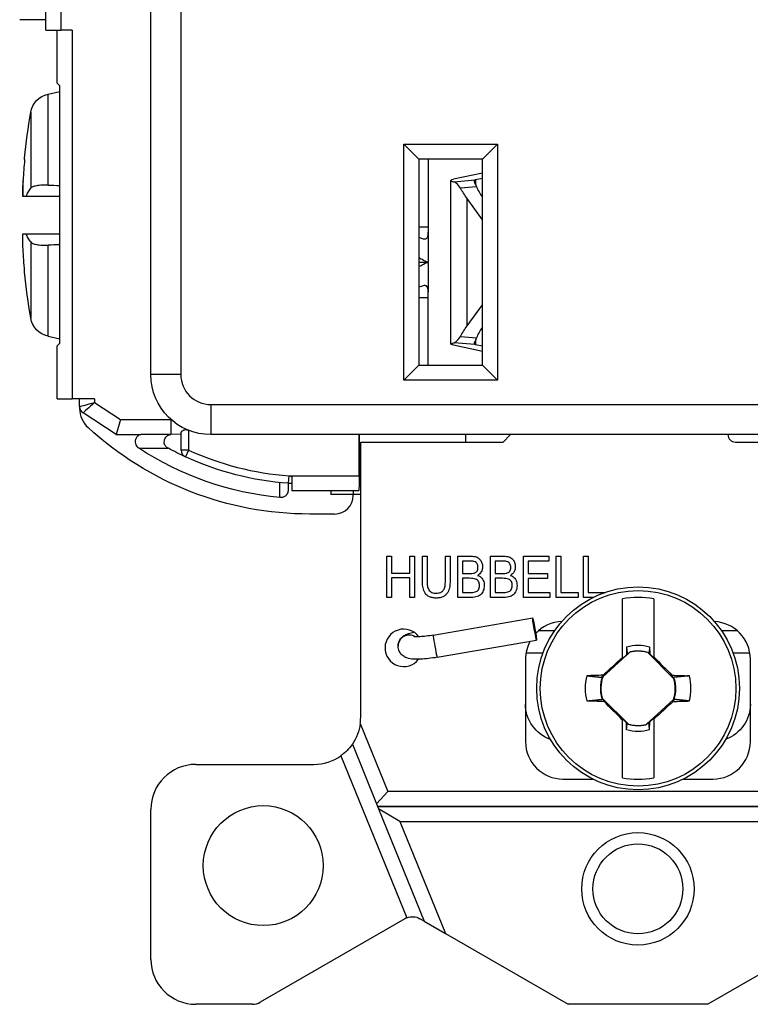
# Model space of a CAD drawing. Units: inches. Extents: x 0.3 to 16.7, y 0.3 to 10.7.
# Drawn here: x 4.5 to 5.5, y 5.1 to 6.4 of the extents above; entities that cross this region are included whole.
import ezdxf

# ---------------------------------------------------------------- set-up
doc = ezdxf.new("R2010")
doc.units = ezdxf.units.IN
doc.header["$MEASUREMENT"] = 0
doc.layers.add('GEOMETRY', color=7, linetype='Continuous')

msp = doc.modelspace()

# ---------------------------------------------------------------- linework, layer by layer
at = {"layer": 'GEOMETRY'}
for p, q in [((4.716, 5.931), (4.716, 8.371)), ((4.716, 5.931), (4.716, 8.371)), ((4.756, 8.371), (4.756, 5.931)), ((4.756, 8.371), (4.756, 5.931)), ((4.576, 6.3903), (4.576, 6.4456)), ((4.576, 6.3903), (4.576, 6.4456)), ((4.596, 6.4456), (4.596, 6.3903)), ((4.596, 6.4456), (4.596, 6.3903)), ((4.576, 6.4044), (4.541, 6.4044)), ((4.576, 6.3903), (4.596, 6.3903)), ((4.576, 6.3903), (4.596, 6.3903)), ((4.591, 6.3196), (4.591, 6.3903)), ((4.591, 6.3196), (4.591, 6.3903)), ((4.611, 6.3903), (4.596, 6.3903)), ((4.611, 6.3903), (4.596, 6.3903)), ((4.611, 6.3903), (4.611, 5.8986)), ((4.611, 6.3903), (4.611, 5.8986)), ((4.591, 6.3196), (4.5945, 6.316)), ((4.591, 6.3196), (4.5945, 6.316)), ((4.579, 6.3052), (4.5945, 6.3085)), ((4.579, 6.1837), (4.579, 6.3052)), ((4.5945, 5.9729), (4.5945, 6.316)), ((4.5945, 5.9729), (4.5945, 6.316)), ((4.5557, 6.2809), (4.5557, 6.1795)), ((5.0535, 6.2385), (5.0735, 6.2185)), ((5.0535, 6.2385), (5.1785, 6.2385)), ((5.0535, 5.9235), (5.0535, 6.2385)), ((5.0535, 6.2385), (5.0735, 6.2185)), ((5.0535, 6.2385), (5.1785, 6.2385)), ((5.0535, 5.9235), (5.0535, 6.2385)), ((5.1585, 6.2185), (5.1785, 6.2385)), ((5.1585, 6.2185), (5.1785, 6.2385)), ((5.1785, 6.2385), (5.1785, 5.9235)), ((5.1785, 6.2385), (5.1785, 5.9235)), ((4.5476, 6.2178), (4.5476, 6.2198)), ((5.0735, 6.2185), (5.0735, 5.9435)), ((5.1585, 6.2185), (5.0735, 6.2185)), ((5.0735, 6.2185), (5.0735, 5.9435)), ((5.1585, 6.2185), (5.0735, 6.2185)), ((5.086, 6.2185), (5.086, 6.1281)), ((5.1585, 5.9435), (5.1585, 6.2185)), ((5.1585, 5.9435), (5.1585, 6.2185)), ((5.1585, 6.1997), (5.1199, 6.1915)), ((4.5455, 6.1888), (4.5454, 6.1888)), ((5.1164, 5.9718), (5.1164, 6.1899)), ((5.1201, 6.1883), (5.1489, 6.1907)), ((5.1585, 6.1927), (5.1494, 6.1908)), ((5.1494, 6.1908), (5.1494, 6.1842)), ((5.1506, 6.1815), (5.129, 6.1798)), ((4.5495, 6.1687), (4.5452, 6.1687)), ((5.1585, 6.1375), (5.1381, 6.1658)), ((5.1381, 5.9959), (5.1381, 6.1658)), ((5.0735, 6.1281), (5.086, 6.1281)), ((5.086, 6.1281), (5.086, 6.1208)), ((5.086, 6.1208), (5.086, 6.0816)), ((4.5452, 6.1187), (4.5453, 6.1187)), ((4.5453, 6.1187), (4.5495, 6.1187)), ((4.5557, 6.1079), (4.5557, 6.0065)), ((4.579, 5.9822), (4.579, 6.1037)), ((4.5476, 6.0675), (4.5476, 6.0695)), ((5.0735, 6.0809), (5.0853, 6.0809)), ((5.0735, 6.0808), (5.0853, 6.0808)), ((5.086, 6.08), (5.086, 6.0408)), ((5.086, 6.0336), (5.0735, 6.0336)), ((5.086, 6.0336), (5.086, 6.0408)), ((5.086, 5.9435), (5.086, 6.0336)), ((5.1381, 5.9959), (5.1585, 6.0242)), ((4.579, 5.9822), (4.5945, 5.9789)), ((5.129, 5.9819), (5.1506, 5.9802)), ((5.1494, 5.9775), (5.1494, 5.9709)), ((4.5945, 5.9729), (4.591, 5.9693)), ((4.5945, 5.9729), (4.591, 5.9693)), ((4.591, 5.8986), (4.591, 5.9693)), ((4.591, 5.8986), (4.591, 5.9693)), ((5.1585, 5.9619), (5.1199, 5.9702)), ((5.1489, 5.971), (5.1201, 5.9733)), ((5.1585, 5.969), (5.1494, 5.9709)), ((5.0535, 5.9235), (5.0735, 5.9435)), ((5.0535, 5.9235), (5.0735, 5.9435)), ((5.0735, 5.9435), (5.1585, 5.9435)), ((5.0735, 5.9435), (5.1585, 5.9435)), ((5.1585, 5.9435), (5.1785, 5.9235)), ((5.1585, 5.9435), (5.1785, 5.9235)), ((4.756, 5.931), (4.716, 5.931)), ((4.756, 5.931), (4.716, 5.931)), ((5.1785, 5.9235), (5.0535, 5.9235)), ((5.1785, 5.9235), (5.0535, 5.9235)), ((4.591, 5.8986), (4.611, 5.8986)), ((4.591, 5.8986), (4.611, 5.8986)), ((4.641, 5.8986), (4.611, 5.8986)), ((4.641, 5.8986), (4.611, 5.8986)), ((4.621, 5.8884), (4.621, 5.8986)), ((4.621, 5.8884), (4.621, 5.8986)), ((4.641, 5.8986), (4.641, 5.8938)), ((4.641, 5.8986), (4.641, 5.8938)), ((4.621, 5.8884), (4.621, 5.886)), ((4.641, 5.8938), (4.6755, 5.8713)), ((4.641, 5.8938), (4.6755, 5.8713)), ((4.796, 5.891), (4.796, 5.851)), ((4.796, 5.891), (5.5535, 5.891)), ((4.796, 5.891), (4.796, 5.851)), ((4.796, 5.891), (5.5535, 5.891)), ((4.6695, 5.8513), (4.6255, 5.8801)), ((4.6695, 5.8513), (4.6255, 5.8801)), ((4.6755, 5.8713), (4.6696, 5.8513)), ((4.6755, 5.8713), (4.6696, 5.8513)), ((4.6755, 5.8713), (4.7427, 5.8713)), ((4.6755, 5.8713), (4.7427, 5.8713)), ((4.7427, 5.8713), (4.7427, 5.8513)), ((4.7427, 5.8713), (4.7427, 5.8513)), ((4.6696, 5.8513), (4.6695, 5.8513)), ((4.6696, 5.8513), (4.6695, 5.8513)), ((4.6696, 5.8513), (4.7028, 5.8513)), ((4.6696, 5.8513), (4.7028, 5.8513)), ((4.7427, 5.8513), (4.7028, 5.8513)), ((4.7427, 5.8513), (4.7028, 5.8513)), ((4.7563, 5.8514), (4.7427, 5.8513)), ((4.7563, 5.8514), (4.7427, 5.8513)), ((4.7563, 5.8304), (4.7563, 5.853)), ((4.7563, 5.8304), (4.7563, 5.853)), ((4.7663, 5.8567), (4.7663, 5.8304)), ((4.7663, 5.8567), (4.7663, 5.8304)), ((5.936, 5.851), (4.796, 5.851)), ((5.936, 5.851), (4.796, 5.851)), ((4.994, 5.796), (4.994, 5.851)), ((4.994, 5.851), (4.994, 5.796)), ((5.136, 5.851), (5.136, 5.841)), ((5.196, 5.851), (5.186, 5.841)), ((4.996, 5.4735), (4.996, 5.841)), ((4.996, 5.841), (5.186, 5.841)), ((5.496, 5.841), (5.736, 5.841)), ((4.7663, 5.8304), (4.7563, 5.8304)), ((4.7663, 5.8304), (4.7563, 5.8304)), ((4.7663, 5.8304), (4.7621, 5.8213)), ((4.7663, 5.8304), (4.7621, 5.8213)), ((4.996, 5.831), (4.994, 5.831)), ((4.9002, 5.796), (4.8994, 5.786)), ((4.9002, 5.796), (4.8994, 5.786)), ((4.9002, 5.796), (4.994, 5.796)), ((4.9002, 5.796), (4.994, 5.796)), ((4.9043, 5.7955), (4.9043, 5.776)), ((4.9043, 5.7955), (4.9043, 5.776)), ((4.8882, 5.787), (4.8882, 5.787)), ((4.8992, 5.7861), (4.8992, 5.777)), ((4.9933, 5.776), (4.9043, 5.776)), ((4.9933, 5.776), (4.9043, 5.776)), ((4.956, 5.776), (4.956, 5.771)), ((4.9861, 5.771), (4.956, 5.771)), ((4.9861, 5.776), (4.9861, 5.771)), ((4.996, 5.771), (4.9861, 5.771)), ((4.9862, 5.77), (4.9862, 5.771)), ((4.9612, 5.745), (4.928, 5.745)), ((5.0311, 5.6888), (5.0373, 5.6888)), ((5.0311, 5.6338), (5.0311, 5.6888)), ((5.0373, 5.6888), (5.0373, 5.6662)), ((5.0617, 5.6888), (5.068, 5.6888)), ((5.0617, 5.6662), (5.0617, 5.6888)), ((5.068, 5.6888), (5.068, 5.6338)), ((5.0784, 5.6888), (5.0846, 5.6888)), ((5.1091, 5.6888), (5.1153, 5.6888)), ((5.1255, 5.6338), (5.1255, 5.6888)), ((5.1692, 5.6338), (5.1692, 5.6888)), ((5.2133, 5.6888), (5.2472, 5.6888)), ((5.2133, 5.6338), (5.2133, 5.6888)), ((5.2472, 5.6888), (5.2472, 5.6823)), ((5.2568, 5.6888), (5.263, 5.6888)), ((5.2568, 5.6338), (5.2568, 5.6888)), ((5.263, 5.6888), (5.263, 5.6404)), ((5.2932, 5.6888), (5.2994, 5.6888)), ((5.2932, 5.6338), (5.2932, 5.6888)), ((5.2994, 5.6888), (5.2994, 5.6404)), ((5.1317, 5.6823), (5.1317, 5.6658)), ((5.1754, 5.6823), (5.1754, 5.6658)), ((5.2195, 5.6823), (5.2195, 5.6655)), ((5.2472, 5.6823), (5.2195, 5.6823)), ((5.0373, 5.6662), (5.0617, 5.6662)), ((5.2195, 5.6655), (5.2454, 5.6655)), ((5.2454, 5.6655), (5.2454, 5.659)), ((5.0373, 5.6597), (5.0373, 5.6338)), ((5.0617, 5.6597), (5.0373, 5.6597)), ((5.0617, 5.6338), (5.0617, 5.6597)), ((5.1317, 5.6593), (5.1317, 5.6404)), ((5.1754, 5.6593), (5.1754, 5.6404)), ((5.2195, 5.659), (5.2195, 5.6404)), ((5.2454, 5.659), (5.2195, 5.659)), ((5.2195, 5.6404), (5.2483, 5.6404)), ((5.2483, 5.6404), (5.2483, 5.6338)), ((5.263, 5.6404), (5.2861, 5.6404)), ((5.2861, 5.6404), (5.2861, 5.6338)), ((5.2994, 5.6404), (5.3222, 5.6404)), ((5.0373, 5.6338), (5.0311, 5.6338)), ((5.068, 5.6338), (5.0617, 5.6338)), ((5.2483, 5.6338), (5.2133, 5.6338)), ((5.2861, 5.6338), (5.2568, 5.6338)), ((5.3065, 5.6338), (5.2932, 5.6338)), ((5.3452, 5.5535), (5.3452, 5.6318)), ((5.3872, 5.6318), (5.3872, 5.5543)), ((5.0929, 5.5835), (5.2256, 5.6065)), ((5.2339, 5.5898), (5.2553, 5.5898)), ((5.4771, 5.5898), (5.4981, 5.5898)), ((5.098, 5.5539), (5.2307, 5.5769)), ((5.2167, 5.5598), (5.2395, 5.5598)), ((5.3557, 5.561), (5.3189, 5.5275)), ((5.3452, 5.5523), (5.3506, 5.5572)), ((5.3507, 5.5678), (5.3506, 5.5572)), ((5.3518, 5.5576), (5.3506, 5.5572)), ((5.3557, 5.561), (5.3556, 5.5612)), ((5.379, 5.5604), (5.3791, 5.5606)), ((5.4141, 5.5253), (5.379, 5.5604)), ((5.3807, 5.5589), (5.3818, 5.5585)), ((5.3816, 5.5678), (5.3818, 5.5585)), ((5.3818, 5.5585), (5.3872, 5.5531)), ((5.4929, 5.5598), (5.5153, 5.5598)), ((5.216, 5.5515), (5.216, 5.4415)), ((5.3452, 5.5535), (5.3452, 5.5523)), ((5.3872, 5.5531), (5.3872, 5.5543)), ((5.516, 5.4415), (5.516, 5.5515)), ((5.3184, 5.5279), (5.3194, 5.53)), ((5.4127, 5.527), (5.4114, 5.5301)), ((5.3189, 5.5275), (5.3184, 5.5279)), ((5.4141, 5.5253), (5.4143, 5.5254)), ((5.3182, 5.4996), (5.318, 5.4995)), ((5.3182, 5.4996), (5.3534, 5.4645)), ((5.3197, 5.498), (5.3209, 5.4948)), ((5.3767, 5.4639), (5.4135, 5.4974)), ((5.4139, 5.4971), (5.4129, 5.4949)), ((5.4135, 5.4974), (5.4139, 5.4971)), ((4.9954, 5.4655), (5.0322, 5.375)), ((5.3452, 5.4718), (5.3452, 5.4706)), ((5.3506, 5.4664), (5.3452, 5.4718)), ((5.3452, 5.3931), (5.3452, 5.4706)), ((5.3507, 5.4571), (5.3506, 5.4664)), ((5.3517, 5.466), (5.3506, 5.4664)), ((5.3534, 5.4645), (5.3532, 5.4643)), ((5.3767, 5.4639), (5.3768, 5.4637)), ((5.3805, 5.4673), (5.3818, 5.4677)), ((5.3816, 5.4571), (5.3818, 5.4677)), ((5.3872, 5.4726), (5.3818, 5.4677)), ((5.3872, 5.4715), (5.3872, 5.4726)), ((5.3872, 5.4715), (5.3872, 5.3931)), ((4.985, 5.4381), (5.0173, 5.3584)), ((4.9697, 5.4226), (5.0574, 5.2064)), ((4.776, 5.411), (4.9335, 5.411)), ((5.266, 5.3915), (5.3056, 5.3915)), ((5.4267, 5.3915), (5.466, 5.3915)), ((5.0173, 5.3584), (5.0322, 5.375)), ((5.6998, 5.375), (5.0322, 5.375)), ((4.716, 5.151), (4.716, 5.351)), ((5.0173, 5.3584), (5.02, 5.3517)), ((5.7132, 5.355), (5.0187, 5.355)), ((5.0187, 5.355), (5.7132, 5.355)), ((5.02, 5.3517), (5.0809, 5.2018)), ((5.0484, 5.335), (5.02, 5.3517)), ((5.0484, 5.335), (5.1091, 5.1856)), ((5.0484, 5.335), (5.6835, 5.335)), ((5.055, 5.2052), (4.8618, 5.0937)), ((5.0809, 5.2018), (5.075, 5.2052)), ((5.0809, 5.2018), (5.1091, 5.1856)), ((5.1091, 5.1856), (5.2728, 5.091)), ((5.6229, 5.1856), (5.4591, 5.091)), ((4.8518, 5.091), (4.776, 5.091)), ((5.4591, 5.091), (5.2728, 5.091))]:
    msp.add_line(p, q, dxfattribs=at)
for centre, radius in [((5.3662, 5.5125), 0.1353), ((5.3662, 5.5125), 0.1305), ((4.866, 5.276), 0.08), ((5.366, 5.245), 0.075), ((5.366, 5.245), 0.06)]:
    msp.add_circle(centre, radius, dxfattribs=at)
at = {"layer": 'GEOMETRY', "extrusion": (0, 0, -1)}
for centre, radius, start, end in [((-4.5852, 6.2758), 0.03, 9.7293, 78), ((-5.356, 6.1437), 0.812, 5.3817, 9.7293), ((-5.356, 6.1437), 0.812, 350.2707, 354.6183), ((-4.5852, 6.0115), 0.03, 282, 350.2707), ((-4.796, 5.931), 0.08, 270, 0), ((-4.796, 5.931), 0.08, 270, 0), ((-4.928, 6.182), 0.437, 270, 312.5798), ((-4.928, 6.182), 0.417, 275.4692, 303.2131), ((-4.928, 6.182), 0.397, 294.6894, 298.3737), ((-4.928, 6.182), 0.397, 274.1198, 294.6894), ((-4.928, 6.182), 0.397, 274.1198, 294.6894), ((-5.3662, 5.5125), 0.0575, 74.4341, 105.5659), ((-5.3662, 5.5125), 0.0499, 77.6964, 105.0326), ((-5.3662, 5.5125), 0.0499, 344.9674, 17.061), ((-5.3662, 5.5125), 0.0499, 164.9674, 197.061), ((-5.266, 5.4915), 0.05, 289.4364, 0), ((-5.466, 5.4915), 0.05, 180, 249.8832), ((-4.9335, 5.4735), 0.0625, 187.3918, 214.5073), ((-5.3662, 5.5125), 0.0499, 257.6964, 285.0326), ((-5.3662, 5.5125), 0.0575, 254.4341, 285.5659), ((-4.9335, 5.4735), 0.0625, 214.5073, 234.5821), ((-5.065, 5.1879), 0.02, 67.8165, 120)]:
    msp.add_arc(centre, radius, start, end, dxfattribs=at)
at = {"layer": 'GEOMETRY'}
for centre, radius, start, end in [((4.796, 5.931), 0.04, 180, 270), ((4.796, 5.931), 0.04, 180, 270), ((4.631, 5.8884), 0.01, 180, 236.878), ((4.631, 5.8884), 0.01, 180, 236.878), ((4.656, 5.886), 0.035, 180, 227.4202), ((5.496, 5.851), 0.01, 180, 270), ((4.7663, 5.8304), 0.01, 180, 245.3106), ((4.7663, 5.8304), 0.01, 180, 245.3106), ((4.928, 6.182), 0.387, 245.3106, 265.8802), ((4.928, 6.182), 0.387, 245.3106, 265.8802), ((4.9612, 5.77), 0.025, 270, 0), ((5.3662, 5.5125), 0.1212, 80.0216, 99.9784), ((5.266, 5.5515), 0.05, 91.8235, 136.7014), ((5.466, 5.5515), 0.05, 0, 87.6531), ((5.0535, 5.5665), 0.025, 36.1728, 322.3607), ((5.266, 5.5515), 0.05, 151.4098, 180), ((5.3662, 5.5125), 0.0496, 75.0333, 102.2377), ((5.3662, 5.5125), 0.0706, 166.2279, 193.7721), ((5.3662, 5.5125), 0.0496, 162.3044, 194.9667), ((5.3662, 5.5125), 0.0496, 342.3044, 14.9667), ((5.3662, 5.5125), 0.0706, 346.2279, 13.7721), ((4.9335, 5.4735), 0.0625, 352.6082, 0), ((5.3662, 5.5125), 0.0496, 255.0333, 282.2377), ((5.266, 5.4415), 0.05, 180, 270), ((5.466, 5.4415), 0.05, 270, 0), ((4.9335, 5.4735), 0.0625, 270, 305.4179), ((4.776, 5.351), 0.06, 90, 180), ((5.3662, 5.5125), 0.1212, 260.0216, 279.9784), ((5.065, 5.1879), 0.02, 112.1835, 120), ((4.776, 5.151), 0.06, 180, 270), ((4.8518, 5.111), 0.02, 270, 300)]:
    msp.add_arc(centre, radius, start, end, dxfattribs=at)
for centre, major_axis, ratio, start_param, end_param in [((5.3541, 6.1431), (0.2226, -0.7803), 0.997983, 4.342782, 4.376903), ((5.3566, 6.1602), (-0.8111, 0.03), 0.706864, 0.0026, 0.0376), ((5.1874, 6.1899), (-0.071, 0), 0.069927, 5.969026, 6.604603), ((5.1874, 6.1899), (-0.04, 0), 0.069927, 5.969026, 6.010222), ((5.1874, 6.1658), (-0.0371, 0.0371), 0.404026, 0.782304, 1.144436), ((5.1874, 5.9959), (0.0371, 0.0371), 0.404026, 1.997156, 2.359288), ((4.9253, 5.8923), (0.1403, -0.0046), 0.700204, 4.555141, 4.58536), ((4.9253, 5.8923), (0.1403, -0.0046), 0.700204, 4.555141, 4.58536), ((5.2281, 5.5917), (-0.0026, 0.0148), 0.030154, 4.707153, 10.990338), ((5.061, 5.5688), (-0.015, 0), 0.984808, 4.152028, 6.283185), ((5.0954, 5.5687), (-0.0026, 0.0148), 0.030154, 0, 3.141593), ((5.3661, 5.5183), (-0.2099, -0.0037), 0.061049, 4.935423, 5.043628), ((5.3663, 5.5066), (0.2099, 0.0037), 0.061049, 4.935423, 5.043628)]:
    msp.add_ellipse(centre, major_axis=major_axis, ratio=ratio, start_param=start_param, end_param=end_param, dxfattribs=at)
at = {"layer": 'GEOMETRY', "extrusion": (0, 0, -1)}
for centre, major_axis, ratio, start_param, end_param in [((5.3566, 6.1594), (-0.811, 0.0316), 0.739718, 6.246035, 6.281916), ((5.1874, 6.1658), (-0.0658, 0.0658), 0.404026, 5.096361, 5.294949), ((11.4358, 6.1837), (-31.9414, -0.0032), 0.000459, 4.928243, 4.929686), ((5.3566, 6.1271), (-0.8111, -0.03), 0.706864, 0.0026, 0.0376), ((11.4354, 6.1037), (31.9396, -0.0032), 0.000459, 4.495091, 4.496535), ((5.3541, 6.1442), (0.2226, 0.7803), 0.997983, 4.342782, 4.378705), ((5.1874, 5.9959), (0.0658, 0.0658), 0.404026, 4.129829, 4.328417), ((5.1874, 5.9718), (0.071, 0), 0.069927, 2.827433, 3.46301), ((5.1874, 5.9718), (0.04, 0), 0.069927, 2.827433, 2.868629), ((4.9933, 5.796), (0, 0.02), 0.034921, 1.570796, 3.141593), ((4.9933, 5.796), (0, -0.02), 0.034921, 4.712389, 6.283185), ((4.985, 5.7812), (0.1714, -0.114), 0.244204, 6.259434, 6.396814), ((5.0287, 5.7812), (0.1714, -0.114), 0.244204, 6.259434, 6.396814), ((5.3399, 5.5414), (0.1527, 0.1388), 0.026177, 4.601791, 4.770777), ((5.3938, 5.5401), (0.1459, -0.1459), 0.026177, 4.640778, 4.807237), ((5.3663, 5.5183), (0.2099, -0.0037), 0.061049, 4.928117, 5.043628), ((5.3658, 5.5351), (-0.0009, 0.0529), 0.903714, 4.575782, 4.5904), ((5.3661, 5.5066), (-0.2099, 0.0037), 0.061049, 4.928117, 5.043628), ((5.3385, 5.4848), (-0.1459, 0.1459), 0.026177, 4.640778, 4.807237), ((5.3925, 5.4835), (-0.1527, -0.1388), 0.026177, 4.601791, 4.770777), ((5.3666, 5.4898), (0.0009, -0.0529), 0.903714, 4.575782, 4.5904)]:
    msp.add_ellipse(centre, major_axis=major_axis, ratio=ratio, start_param=start_param, end_param=end_param, dxfattribs=at)
at = {"layer": 'GEOMETRY'}
for points, knots in [([(5.129, 6.1798), (5.1275, 6.1824), (5.1257, 6.1847), (5.1225, 6.1874), (5.1211, 6.1881), (5.1201, 6.1883)], [0.05416406, 0.05416406, 0.05416406, 0.05416406, 0.0829412, 0.0829412, 0.10842849, 0.10842849, 0.10842849, 0.10842849]), ([(5.1489, 6.1907), (5.1479, 6.1904), (5.1475, 6.19), (5.1474, 6.1884), (5.1482, 6.1867), (5.1497, 6.1835), (5.1501, 6.1826), (5.1506, 6.1815)], [-0.46268883, -0.46268883, -0.46268883, -0.46268883, -0.43603263, -0.43603263, -0.40370396, -0.40370396, -0.39212338, -0.39212338, -0.39212338, -0.39212338]), ([(4.5495, 6.1687), (4.5503, 6.1706), (4.5513, 6.1724), (4.5523, 6.1742), (4.5533, 6.176), (4.5544, 6.1778), (4.5557, 6.1795)], [0, 0, 0, 0, 0.4998004, 0.4998004, 0.4998004, 0.9999998, 0.9999998, 0.9999998, 0.9999998]), ([(4.579, 6.1837), (4.5762, 6.1838), (4.5735, 6.1838), (4.5683, 6.1835), (4.5658, 6.1832), (4.5615, 6.1825), (4.5597, 6.182), (4.5571, 6.1808), (4.5562, 6.1802), (4.5557, 6.1795)], [0.00006182, 0.00006182, 0.00006182, 0.00006182, 0.02176205, 0.02176205, 0.04556629, 0.04556629, 0.06892662, 0.06892662, 0.09120464, 0.09120464, 0.09120464, 0.09120464]), ([(5.0735, 6.1144), (5.0756, 6.1134), (5.0776, 6.1127), (5.0814, 6.1117), (5.0829, 6.1118), (5.0855, 6.1136), (5.086, 6.1164), (5.086, 6.1208)], [0.2002362, 0.2002362, 0.2002362, 0.2002362, 0.2306858, 0.2306858, 0.2718569, 0.2718569, 0.3387749, 0.3387749, 0.3387749, 0.3387749]), ([(4.5557, 6.1079), (4.5544, 6.1096), (4.5533, 6.1114), (4.5523, 6.1132), (4.5513, 6.115), (4.5503, 6.1168), (4.5495, 6.1187)], [0.0000002, 0.0000002, 0.0000002, 0.0000002, 0.4997995, 0.4997995, 0.4997995, 1, 1, 1, 1]), ([(4.5557, 6.1079), (4.5562, 6.1072), (4.5571, 6.1065), (4.5597, 6.1054), (4.5615, 6.1049), (4.5658, 6.1041), (4.5683, 6.1039), (4.5735, 6.1036), (4.5762, 6.1036), (4.579, 6.1037)], [0.00000099, 0.00000099, 0.00000099, 0.00000099, 0.02221322, 0.02221322, 0.04549559, 0.04549559, 0.06937831, 0.06937831, 0.09113836, 0.09113836, 0.09113836, 0.09113836]), ([(5.086, 6.0816), (5.0859, 6.081), (5.0856, 6.0807), (5.0833, 6.0814), (5.081, 6.0827), (5.0766, 6.085), (5.0751, 6.0859), (5.0735, 6.0868)], [-0.3140138, -0.3140138, -0.3140138, -0.3140138, -0.272295, -0.272295, -0.2175148, -0.2175148, -0.1950649, -0.1950649, -0.1950649, -0.1950649]), ([(5.0735, 6.0749), (5.0751, 6.0758), (5.0766, 6.0766), (5.081, 6.079), (5.0833, 6.0803), (5.0856, 6.081), (5.0859, 6.0807), (5.086, 6.08)], [1.2961483, 1.2961483, 1.2961483, 1.2961483, 1.3185982, 1.3185982, 1.3733784, 1.3733784, 1.4150972, 1.4150972, 1.4150972, 1.4150972]), ([(5.086, 6.0408), (5.086, 6.0453), (5.0855, 6.0481), (5.0829, 6.0499), (5.0814, 6.05), (5.0776, 6.049), (5.0756, 6.0482), (5.0735, 6.0473)], [-1.2058994, -1.2058994, -1.2058994, -1.2058994, -1.1389813, -1.1389813, -1.0978102, -1.0978102, -1.0673607, -1.0673607, -1.0673607, -1.0673607]), ([(5.1201, 5.9733), (5.1212, 5.9736), (5.1225, 5.9743), (5.1257, 5.977), (5.1275, 5.9793), (5.129, 5.9819)], [0.13952342, 0.13952342, 0.13952342, 0.13952342, 0.16515258, 0.16515258, 0.19379124, 0.19379124, 0.19379124, 0.19379124]), ([(5.1506, 5.9802), (5.1501, 5.9791), (5.1497, 5.9782), (5.1483, 5.975), (5.1474, 5.9733), (5.1475, 5.9717), (5.1479, 5.9713), (5.1489, 5.971)], [-0.28105707, -0.28105707, -0.28105707, -0.28105707, -0.26980058, -0.26980058, -0.23715564, -0.23715564, -0.21049944, -0.21049944, -0.21049944, -0.21049944]), ([(4.7037, 5.8513), (4.7034, 5.8513), (4.7031, 5.8512), (4.7019, 5.8509), (4.701, 5.8506), (4.6991, 5.8495), (4.6981, 5.8487), (4.6965, 5.8468), (4.6959, 5.8456), (4.6951, 5.8432), (4.6949, 5.842), (4.6951, 5.8395), (4.6954, 5.8383), (4.6964, 5.8363), (4.6969, 5.8355), (4.6982, 5.8342), (4.6988, 5.8336), (4.6995, 5.8331)], [0.00395233, 0.00395233, 0.00395233, 0.00395233, 0.0063155, 0.0063155, 0.01360447, 0.01360447, 0.02316378, 0.02316378, 0.03280682, 0.03280682, 0.04241468, 0.04241468, 0.05165952, 0.05165952, 0.05919131, 0.05919131, 0.06571128, 0.06571128, 0.06571128, 0.06571128]), ([(4.7393, 5.8327), (4.7391, 5.8328), (4.7386, 5.8331), (4.7371, 5.8341), (4.7366, 5.8346), (4.7355, 5.8357), (4.7351, 5.8363), (4.7343, 5.8379), (4.7341, 5.8387), (4.7338, 5.8404), (4.7338, 5.8415), (4.7342, 5.8437), (4.7345, 5.8447), (4.7353, 5.8465), (4.7357, 5.8473), (4.7368, 5.8487), (4.7375, 5.8494), (4.739, 5.8503), (4.7397, 5.8506), (4.7411, 5.8511), (4.7418, 5.8512), (4.7425, 5.8513), (4.7426, 5.8513), (4.7427, 5.8513)], [0.00000003, 0.00000003, 0.00000003, 0.00000003, 0.00127651, 0.00127651, 0.00206291, 0.00206291, 0.00285204, 0.00285204, 0.00383532, 0.00383532, 0.0054047, 0.0054047, 0.00696885, 0.00696885, 0.00877058, 0.00877058, 0.01087406, 0.01087406, 0.01260533, 0.01260533, 0.01407206, 0.01407206, 0.01435838, 0.01435838, 0.01435838, 0.01435838]), ([(4.7563, 5.853), (4.7563, 5.8535), (4.7566, 5.8542), (4.7576, 5.8556), (4.7582, 5.8562), (4.7596, 5.857), (4.7603, 5.8573), (4.7618, 5.8576), (4.7626, 5.8576), (4.7639, 5.8575), (4.7645, 5.8573), (4.7655, 5.857), (4.7659, 5.8569), (4.7663, 5.8567)], [-0.04145774, -0.04145774, -0.04145774, -0.04145774, -0.03091092, -0.03091092, -0.02150819, -0.02150819, -0.01439482, -0.01439482, -0.00790156, -0.00790156, -0.00340809, -0.00340809, -0.000001, -0.000001, -0.000001, -0.000001]), ([(4.7563, 5.853), (4.7563, 5.8535), (4.7566, 5.8542), (4.7576, 5.8556), (4.7582, 5.8562), (4.7596, 5.857), (4.7603, 5.8573), (4.7618, 5.8576), (4.7626, 5.8576), (4.7639, 5.8575), (4.7645, 5.8573), (4.7655, 5.857), (4.7659, 5.8569), (4.7663, 5.8567)], [-0.04145774, -0.04145774, -0.04145774, -0.04145774, -0.03091092, -0.03091092, -0.02150819, -0.02150819, -0.01439482, -0.01439482, -0.00790156, -0.00790156, -0.00340809, -0.00340809, -0.000001, -0.000001, -0.000001, -0.000001]), ([(4.8882, 5.7669), (4.8882, 5.7678), (4.8882, 5.7687), (4.8882, 5.7696), (4.8882, 5.7731), (4.8882, 5.7767), (4.8882, 5.7802), (4.8882, 5.7825), (4.8882, 5.7847), (4.8882, 5.787)], [0, 0, 0, 0, 0.132152, 0.132152, 0.132152, 0.66076, 0.66076, 0.66076, 1, 1, 1, 1]), ([(4.8992, 5.777), (4.8992, 5.7762), (4.8991, 5.7755), (4.8988, 5.774), (4.8985, 5.7733), (4.8976, 5.7714), (4.8969, 5.7704), (4.895, 5.7686), (4.8939, 5.768), (4.8919, 5.7672), (4.8912, 5.767), (4.8897, 5.7669), (4.8889, 5.7668), (4.8882, 5.7669)], [-0.04255886, -0.04255886, -0.04255886, -0.04255886, -0.03704505, -0.03704505, -0.03113086, -0.03113086, -0.02128792, -0.02128792, -0.01146882, -0.01146882, -0.00552834, -0.00552834, 0, 0, 0, 0]), ([(5.1153, 5.6888), (5.1153, 5.6836), (5.1153, 5.6757), (5.1153, 5.6653), (5.1153, 5.6587), (5.1153, 5.6535), (5.1151, 5.65), (5.1146, 5.6467), (5.1135, 5.6432), (5.1119, 5.6396), (5.1092, 5.6367), (5.1057, 5.6343), (5.1019, 5.6332), (5.0982, 5.6329), (5.0942, 5.6329), (5.09, 5.6336), (5.086, 5.6354), (5.082, 5.6389), (5.0793, 5.6447), (5.0784, 5.652), (5.0784, 5.6613), (5.0784, 5.6735), (5.0784, 5.6827), (5.0784, 5.6888)], [0, 0, 0, 0, 0.0631638, 0.0947457, 0.1263276, 0.1421186, 0.1579095, 0.1737005, 0.1894914, 0.2052824, 0.2210733, 0.2368643, 0.2526552, 0.2605507, 0.2684462, 0.2842371, 0.3000281, 0.315819, 0.3474009, 0.3789828, 0.4105647, 0.4421466, 0.5053104, 0.5053104, 0.5053104, 0.5053104]), ([(5.0846, 5.6888), (5.0846, 5.6839), (5.0846, 5.6765), (5.0846, 5.6666), (5.0846, 5.6605), (5.0846, 5.6555), (5.0848, 5.6511), (5.0852, 5.6474), (5.0868, 5.6443), (5.0884, 5.642), (5.0908, 5.6403), (5.0939, 5.6395), (5.0981, 5.6394), (5.1015, 5.6399), (5.1041, 5.6411), (5.106, 5.6428), (5.1074, 5.6449), (5.1083, 5.6474), (5.1088, 5.6505), (5.1091, 5.6541), (5.1091, 5.6584), (5.1091, 5.6642), (5.1091, 5.6714), (5.1091, 5.6801), (5.1091, 5.6859), (5.1091, 5.6888)], [0.5287789, 0.5287789, 0.5287789, 0.5287789, 0.5846721, 0.6126186, 0.6405652, 0.6545385, 0.6685118, 0.6964584, 0.7104316, 0.7244049, 0.7383782, 0.7523515, 0.7663248, 0.7802981, 0.7942714, 0.8082447, 0.8222179, 0.8361912, 0.8501645, 0.8641378, 0.8781111, 0.8920844, 0.9200309, 0.9479775, 0.9759241, 0.9759241, 0.9759241, 0.9759241]), ([(5.1255, 5.6888), (5.1281, 5.6888), (5.1334, 5.6888), (5.14, 5.6888), (5.1453, 5.6888), (5.1498, 5.6882), (5.1541, 5.6862), (5.1571, 5.6819), (5.1587, 5.6775), (5.1587, 5.6725), (5.1578, 5.6695), (5.157, 5.6681)], [0.6616097, 0.6616097, 0.6616097, 0.6616097, 0.7039085, 0.7462073, 0.7673567, 0.7885061, 0.8308049, 0.8731037, 0.9154024, 0.9577012, 1, 1, 1, 1]), ([(5.1692, 5.6888), (5.1718, 5.6888), (5.1771, 5.6888), (5.1837, 5.6888), (5.1891, 5.6888), (5.1936, 5.6882), (5.1979, 5.6862), (5.2009, 5.6819), (5.2024, 5.6775), (5.2025, 5.6725), (5.2015, 5.6695), (5.2008, 5.6681)], [0.6616097, 0.6616097, 0.6616097, 0.6616097, 0.7039085, 0.7462073, 0.7673567, 0.7885061, 0.8308049, 0.8731037, 0.9154024, 0.9577012, 1, 1, 1, 1]), ([(5.1469, 5.6819), (5.146, 5.682), (5.144, 5.6823), (5.1386, 5.6823), (5.1344, 5.6823), (5.1317, 5.6823)], [0.7957636, 0.7957636, 0.7957636, 0.7957636, 0.8468227, 0.8978818, 1, 1, 1, 1]), ([(5.1317, 5.6658), (5.1334, 5.6658), (5.136, 5.6658), (5.1395, 5.6658), (5.1431, 5.6658), (5.1461, 5.6659), (5.1484, 5.6665), (5.1499, 5.6674), (5.1514, 5.6688), (5.1523, 5.6708), (5.1526, 5.6737), (5.1524, 5.6767), (5.1516, 5.6788), (5.1498, 5.6809), (5.1482, 5.6817), (5.1469, 5.6819)], [0.2247989, 0.2247989, 0.2247989, 0.2247989, 0.2961695, 0.3318548, 0.3675401, 0.4389107, 0.474596, 0.5102812, 0.5459665, 0.5816518, 0.6173371, 0.6530224, 0.6887077, 0.724393, 0.7957636, 0.7957636, 0.7957636, 0.7957636]), ([(5.1907, 5.6819), (5.1898, 5.682), (5.1878, 5.6823), (5.1823, 5.6823), (5.1782, 5.6823), (5.1754, 5.6823)], [0.7957636, 0.7957636, 0.7957636, 0.7957636, 0.8468227, 0.8978818, 1, 1, 1, 1]), ([(5.1754, 5.6658), (5.1772, 5.6658), (5.1798, 5.6658), (5.1833, 5.6658), (5.1868, 5.6658), (5.1898, 5.6659), (5.1921, 5.6665), (5.1937, 5.6674), (5.1951, 5.6688), (5.196, 5.6708), (5.1964, 5.6737), (5.1961, 5.6767), (5.1953, 5.6788), (5.1935, 5.6809), (5.1919, 5.6817), (5.1907, 5.6819)], [0.2247989, 0.2247989, 0.2247989, 0.2247989, 0.2961695, 0.3318548, 0.3675401, 0.4389107, 0.474596, 0.5102812, 0.5459665, 0.5816518, 0.6173371, 0.6530224, 0.6887077, 0.724393, 0.7957636, 0.7957636, 0.7957636, 0.7957636]), ([(5.1521, 5.6631), (5.1545, 5.6622), (5.1583, 5.6597), (5.1611, 5.6535), (5.161, 5.6472), (5.1597, 5.6428), (5.1581, 5.6396), (5.156, 5.6372), (5.1533, 5.6355), (5.1499, 5.6343), (5.1457, 5.6338), (5.1406, 5.6338), (5.1339, 5.6338), (5.1288, 5.6338), (5.1255, 5.6338)], [0.0422029, 0.0422029, 0.0422029, 0.0422029, 0.0830194, 0.123836, 0.1646525, 0.1850608, 0.205469, 0.2258773, 0.2462856, 0.2666939, 0.2871021, 0.3075104, 0.3279187, 0.3687352, 0.3687352, 0.3687352, 0.3687352]), ([(5.1959, 5.6631), (5.1983, 5.6622), (5.202, 5.6597), (5.2048, 5.6535), (5.2048, 5.6472), (5.2035, 5.6428), (5.2018, 5.6396), (5.1997, 5.6372), (5.197, 5.6355), (5.1937, 5.6343), (5.1894, 5.6338), (5.1843, 5.6338), (5.1776, 5.6338), (5.1726, 5.6338), (5.1692, 5.6338)], [0.0422029, 0.0422029, 0.0422029, 0.0422029, 0.0830194, 0.123836, 0.1646525, 0.1850608, 0.205469, 0.2258773, 0.2462856, 0.2666939, 0.2871021, 0.3075104, 0.3279187, 0.3687352, 0.3687352, 0.3687352, 0.3687352]), ([(5.1317, 5.6404), (5.1347, 5.6404), (5.1391, 5.6404), (5.1453, 5.6403), (5.1501, 5.6411), (5.1528, 5.6432), (5.1542, 5.6464), (5.1546, 5.6493), (5.1544, 5.6524), (5.1535, 5.6549), (5.152, 5.657), (5.1495, 5.6584), (5.1461, 5.6592), (5.1414, 5.6593), (5.1365, 5.6593), (5.1333, 5.6593), (5.1317, 5.6593)], [0.2080263, 0.2080263, 0.2080263, 0.2080263, 0.307023, 0.3565214, 0.4060197, 0.5050164, 0.5545148, 0.6040131, 0.6535115, 0.7030099, 0.7525082, 0.8020066, 0.8515049, 0.9010033, 0.9505016, 1, 1, 1, 1]), ([(5.1754, 5.6404), (5.1784, 5.6404), (5.1829, 5.6404), (5.189, 5.6403), (5.1938, 5.6411), (5.1965, 5.6432), (5.1979, 5.6464), (5.1983, 5.6493), (5.1981, 5.6524), (5.1972, 5.6549), (5.1957, 5.657), (5.1933, 5.6584), (5.1898, 5.6592), (5.1851, 5.6593), (5.1802, 5.6593), (5.177, 5.6593), (5.1754, 5.6593)], [0.2080263, 0.2080263, 0.2080263, 0.2080263, 0.307023, 0.3565214, 0.4060197, 0.5050164, 0.5545148, 0.6040131, 0.6535115, 0.7030099, 0.7525082, 0.8020066, 0.8515049, 0.9010033, 0.9505016, 1, 1, 1, 1]), ([(5.046, 5.5688), (5.046, 5.5706), (5.0463, 5.5724), (5.0474, 5.5757), (5.0482, 5.5772), (5.0501, 5.5798), (5.0512, 5.5808), (5.0536, 5.5828), (5.0549, 5.5835), (5.0587, 5.5854), (5.061, 5.5861), (5.0646, 5.587), (5.0658, 5.5873), (5.067, 5.5875)], [3.1415927, 3.1415927, 3.1415927, 3.1415927, 3.2008958, 3.2008958, 3.2662, 3.2662, 3.3496965, 3.3496965, 3.4728471, 3.4728471, 3.7424656, 3.7424656, 3.8702913, 3.8702913, 3.8702913, 3.8702913]), ([(5.0929, 5.5835), (5.0897, 5.5829), (5.0865, 5.5824), (5.0806, 5.5817), (5.0779, 5.5815), (5.0732, 5.5812), (5.0713, 5.5812), (5.0686, 5.5813), (5.0677, 5.5814), (5.0673, 5.5814), (5.0672, 5.5815), (5.0672, 5.5815)], [3.172202, 3.172202, 3.172202, 3.172202, 3.469314, 3.469314, 3.760303, 3.760303, 4.02983, 4.02983, 4.248576, 4.248576, 4.314295, 4.314295, 4.314295, 4.314295]), ([(5.098, 5.5539), (5.0941, 5.5532), (5.0902, 5.5527), (5.0828, 5.5518), (5.0792, 5.5515), (5.0725, 5.5512), (5.0694, 5.5512), (5.0636, 5.5516), (5.061, 5.5518), (5.0564, 5.5535), (5.0552, 5.554), (5.0523, 5.5558), (5.0504, 5.5573), (5.0478, 5.5612), (5.0469, 5.5631), (5.0461, 5.5663), (5.046, 5.5676), (5.046, 5.5688)], [3.172202, 3.172202, 3.172202, 3.172202, 3.486361, 3.486361, 3.80052, 3.80052, 4.11468, 4.11468, 4.428839, 4.428839, 4.52552, 4.52552, 4.635465, 4.635465, 4.703801, 4.703801, 4.742998, 4.742998, 4.742998, 4.742998]), ([(5.3816, 5.5678), (5.3814, 5.5656), (5.3812, 5.5634), (5.3808, 5.5605), (5.3808, 5.5597), (5.3807, 5.5589)], [0, 0, 0, 0, 0.742771, 0.742771, 1, 1, 1, 1]), ([(5.3507, 5.4571), (5.351, 5.4593), (5.3512, 5.4615), (5.3515, 5.4644), (5.3516, 5.4652), (5.3517, 5.466)], [0, 0, 0, 0, 0.742771, 0.742771, 1, 1, 1, 1])]:
    msp.add_open_spline(points, degree=3, knots=knots, dxfattribs=at)
for points in [[(4.579, 6.1837), (4.5841, 6.1836), (4.5893, 6.1834), (4.5945, 6.1833)], [(4.5945, 6.1041), (4.5893, 6.104), (4.5841, 6.1038), (4.579, 6.1037)], [(4.621, 5.8884), (4.6246, 5.8894), (4.6301, 5.8909), (4.641, 5.8938)], [(4.621, 5.8884), (4.6246, 5.8894), (4.6301, 5.8909), (4.641, 5.8938)], [(4.641, 5.8938), (4.6325, 5.8863), (4.6283, 5.8826), (4.6255, 5.8801)], [(4.641, 5.8938), (4.6325, 5.8863), (4.6283, 5.8826), (4.6255, 5.8801)], [(4.6995, 5.8331), (4.712, 5.833), (4.7251, 5.8329), (4.7393, 5.8327)], [(4.9043, 5.7857), (4.9027, 5.7858), (4.9011, 5.7859), (4.8994, 5.786)], [(4.9043, 5.7857), (4.9027, 5.7858), (4.9011, 5.7859), (4.8994, 5.786)], [(5.3791, 5.5606), (5.3796, 5.5601), (5.3802, 5.5595), (5.3807, 5.5589)], [(5.4127, 5.527), (5.4132, 5.5264), (5.4138, 5.5259), (5.4143, 5.5254)], [(5.3197, 5.498), (5.3191, 5.4985), (5.3186, 5.499), (5.318, 5.4995)], [(5.3532, 5.4643), (5.3527, 5.4649), (5.3522, 5.4654), (5.3517, 5.466)]]:
    msp.add_open_spline(points, degree=3, dxfattribs=at)
for points, weights in [([(5.3507, 5.5678), (5.3513, 5.5622), (5.3518, 5.5576)], [1.05963833996, 1.07241091618, 1.07434888736]), ([(5.3518, 5.5576), (5.3536, 5.5593), (5.3556, 5.5612)], [1.54227281001, 1.52274834481, 1.49879649883]), ([(5.2976, 5.5293), (5.3099, 5.528), (5.3185, 5.5271)], [1.06768505264, 1.09930075761, 1.09598808798]), ([(5.4348, 5.5293), (5.4216, 5.5279), (5.4127, 5.527)], [1.06812767651, 1.10183206001, 1.09563379836]), ([(5.2976, 5.4957), (5.3107, 5.497), (5.3197, 5.498)], [1.06812767651, 1.10183206001, 1.09563379835]), ([(5.4348, 5.4957), (5.4225, 5.4969), (5.4138, 5.4978)], [1.06768505264, 1.09930075761, 1.09598808798]), ([(5.3805, 5.4673), (5.3787, 5.4656), (5.3768, 5.4637)], [1.54227281001, 1.52274834481, 1.49879649883]), ([(5.3816, 5.4571), (5.381, 5.4627), (5.3805, 5.4673)], [1.05963833996, 1.07241091618, 1.07434888736])]:
    msp.add_rational_spline(points, weights, degree=2, dxfattribs=at)

doc.saveas('drawing.dxf')
